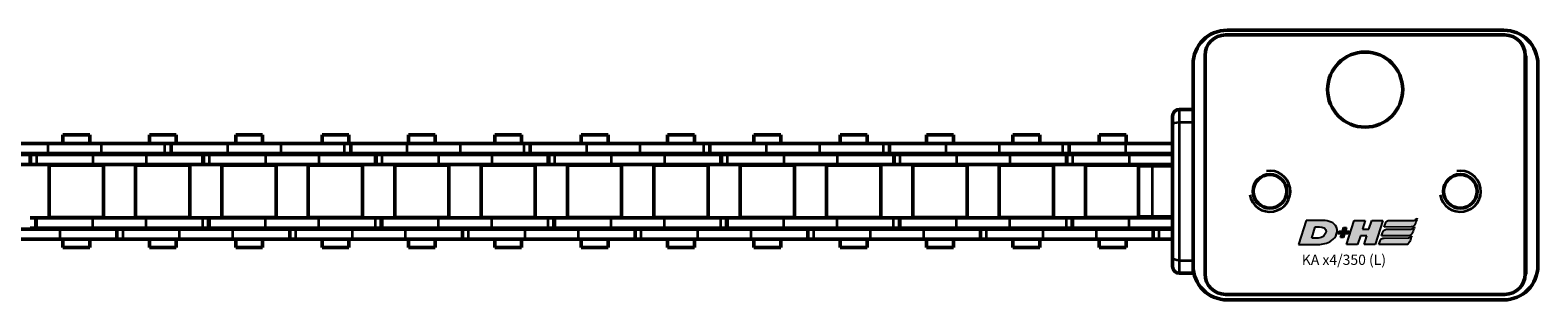
# Model space of a CAD drawing. Extents: x -2294 to 1221, y -7167 to -2350.
# Drawn here: x -1671 to -1450, y -5590 to -5551 of the extents above; entities that cross this region are included whole.
import ezdxf

# ---------------------------------------------------------------- set-up
doc = ezdxf.new("R2010")
doc.units = 0
doc.layers.get('0').update_dxf_attribs({"lineweight": 25})
doc.layers.add('DH_LOGO', color=1, linetype='Continuous')
doc.layers.add('DH_SCHRIFT', color=2, linetype='Continuous')
doc.layers.add('Sichtbar (ISO)', color=7, linetype='Continuous', lineweight=50)
doc.layers.add('Sichtbar schmal (ISO)', color=3, linetype='Continuous', lineweight=35)
doc.styles.get("Standard").update_dxf_attribs({"font": 'monotxt.shx'})

# ---------------------------------------------------------------- blocks, each defined once
blk = doc.blocks.new('Führung   (SL)')
at = {"layer": 'Sichtbar (ISO)'}
for p, q in [((3.75, 8), (-3.75, 8)), ((-3.75, 6), (-3.75, 8)), ((3.75, 8), (3.75, 6)), ((-3.75, 3), (-3.75, 6)), ((3.75, 3), (3.75, 6)), ((-11, 3), (-9.75, 3)), ((-9.75, 3), (9.75, 3)), ((9.75, 3), (11, 3)), ((-12, 2), (-12, 0)), ((12, 0), (-12, 0)), ((12, 2), (12, 0))]:
    blk.add_line(p, q, dxfattribs=at)
for centre, start, end in [((-11, 2), 90, 180), ((11, 2), 0, 90)]:
    blk.add_arc(centre, 1, start, end, dxfattribs=at)
at = {"layer": 'Sichtbar schmal (ISO)'}
for p, q in [((-3.75, 6), (3.75, 6)), ((-10.125, 2), (-12, 2)), ((10.125, 2), (-10.125, 2)), ((-10.125, 2), (-10.125, 0)), ((12, 2), (10.125, 2)), ((10.125, 2), (10.125, 0))]:
    blk.add_line(p, q, dxfattribs=at)
for centre, start_param, end_param in [((-9.75, 2), 0, 1.5707963), ((9.75, 2), 4.712389, 6.2831853)]:
    blk.add_ellipse(centre, major_axis=(0, 1), ratio=0.375, start_param=start_param, end_param=end_param, dxfattribs=at)
blk = doc.blocks.new('Kette350_HUB   (SL)')
for p, q in [((7.03, -214.14), (5.53, -214.14)), ((-5.52, -222.06), (-7.02, -222.06)), ((7.03, -239.44), (5.53, -239.44)), ((-5.52, -248.38), (-7.02, -248.38)), ((7.03, -264.74), (5.53, -264.74)), ((-5.52, -274.69), (-7.02, -274.69)), ((7.03, -290.04), (5.53, -290.04)), ((-5.52, -301), (-7.02, -301)), ((7.03, -315.34), (5.53, -315.34)), ((-5.52, -327.32), (-7.02, -327.32)), ((7.03, -340.64), (5.53, -340.64)), ((-5.52, -353.63), (-7.02, -353.63)), ((7.03, -365.94), (5.53, -365.94))]:
    blk.add_line(p, q)
at = {"layer": 'Sichtbar (ISO)'}
for p, q in [((-5.4, -193.2), (-5.4, -201.49)), ((-3.9, -193.2), (-3.9, -201.49)), ((-7.02, -204.12), (-7.02, -195.82)), ((-5.52, -204.12), (-5.52, -195.82)), ((5.53, -205.85), (5.53, -198.04)), ((7.03, -205.85), (7.03, -198.04)), ((-5.4, -201.49), (-3.9, -201.49)), ((-5.4, -201.49), (-5.4, -201.56)), ((-5.4, -201.56), (-3.9, -201.56)), ((-5.4, -202.4), (-5.4, -201.56)), ((-5.4, -202.4), (-5.4, -210.69)), ((-3.9, -201.49), (-3.9, -201.56)), ((-3.9, -202.4), (-3.9, -201.56)), ((-3.9, -202.4), (-3.9, -210.69)), ((3.9, -201.48), (3.9, -202.32)), ((5.4, -202.32), (3.9, -202.32)), ((3.9, -202.39), (3.9, -202.32)), ((3.9, -210.69), (3.9, -202.39)), ((5.4, -202.39), (3.9, -202.39)), ((5.4, -201.48), (5.4, -202.32)), ((5.4, -202.39), (5.4, -202.32)), ((5.4, -210.69), (5.4, -202.39)), ((-7.02, -204.12), (-7.02, -211.92)), ((-5.52, -204.12), (-5.52, -211.92)), ((-3.82, -204.29), (-3.82, -212.24)), ((-3.82, -204.29), (3.83, -204.29)), ((3.83, -204.29), (3.83, -212.24)), ((-8.25, -210.24), (-8.25, -206.3)), ((-7.02, -206.3), (-8.25, -206.3)), ((-5.4, -206.3), (-5.52, -206.3)), ((-3.83, -206.3), (-3.9, -206.3)), ((3.9, -206.3), (3.82, -206.3)), ((5.53, -206.3), (5.4, -206.3)), ((5.53, -205.85), (5.53, -214.21)), ((7.03, -205.85), (7.03, -214.21)), ((8.25, -206.3), (7.03, -206.3)), ((8.25, -210.24), (8.25, -206.3)), ((-7.02, -210.24), (-8.25, -210.24)), ((-7.02, -222.13), (-7.02, -211.92)), ((-5.4, -210.24), (-5.52, -210.24)), ((-5.52, -222.13), (-5.52, -211.92)), ((-5.4, -218.5), (-5.4, -210.69)), ((-3.83, -210.24), (-3.9, -210.24)), ((-3.9, -218.5), (-3.9, -210.69)), ((3.9, -210.24), (3.82, -210.24)), ((3.9, -210.69), (3.9, -218.5)), ((5.53, -210.24), (5.4, -210.24)), ((5.4, -210.69), (5.4, -218.5)), ((8.25, -210.24), (7.03, -210.24)), ((-3.82, -212.24), (3.83, -212.24)), ((5.53, -214.14), (5.53, -214.21)), ((5.53, -214.21), (7.03, -214.21)), ((5.53, -215.05), (5.53, -214.21)), ((7.03, -214.14), (7.03, -214.21)), ((7.03, -215.05), (7.03, -214.21)), ((5.53, -215.05), (5.53, -223.34)), ((7.03, -215.05), (7.03, -223.34)), ((-5.4, -218.5), (-5.4, -226.79)), ((-3.9, -218.5), (-3.9, -226.79)), ((-3.82, -216.94), (-3.82, -224.89)), ((-3.82, -216.94), (3.83, -216.94)), ((3.83, -216.94), (3.83, -224.89)), ((3.9, -226.78), (3.9, -218.5)), ((5.4, -226.78), (5.4, -218.5)), ((-8.25, -222.89), (-8.25, -218.95)), ((-7.02, -218.95), (-8.25, -218.95)), ((-5.4, -218.95), (-5.52, -218.95)), ((-3.83, -218.95), (-3.9, -218.95)), ((3.9, -218.95), (3.82, -218.95)), ((5.53, -218.95), (5.4, -218.95)), ((8.25, -218.95), (7.03, -218.95)), ((8.25, -222.89), (8.25, -218.95)), ((-7.02, -222.89), (-8.25, -222.89)), ((-7.02, -230.43), (-7.02, -222.13)), ((-5.52, -222.13), (-7.02, -222.13)), ((-5.52, -230.43), (-5.52, -222.13)), ((-5.4, -222.89), (-5.52, -222.89)), ((-3.83, -222.89), (-3.9, -222.89)), ((3.9, -222.89), (3.82, -222.89)), ((5.53, -222.89), (5.4, -222.89)), ((8.25, -222.89), (7.03, -222.89)), ((-3.82, -224.89), (3.83, -224.89)), ((5.53, -231.15), (5.53, -223.34)), ((7.03, -231.15), (7.03, -223.34)), ((-5.4, -226.79), (-3.9, -226.79)), ((-5.4, -226.79), (-5.4, -226.86)), ((-5.4, -226.86), (-3.9, -226.86)), ((-5.4, -227.7), (-5.4, -226.86)), ((-3.9, -226.79), (-3.9, -226.86)), ((-3.9, -227.7), (-3.9, -226.86)), ((3.9, -226.78), (3.9, -227.62)), ((5.4, -226.78), (5.4, -227.62)), ((-5.4, -227.7), (-5.4, -235.99)), ((-3.9, -227.7), (-3.9, -235.99)), ((-3.82, -229.59), (-3.82, -237.54)), ((-3.82, -229.59), (3.83, -229.59)), ((3.83, -229.59), (3.83, -237.54)), ((5.4, -227.62), (3.9, -227.62)), ((3.9, -227.69), (3.9, -227.62)), ((3.9, -235.99), (3.9, -227.69)), ((5.4, -227.69), (3.9, -227.69)), ((5.4, -227.69), (5.4, -227.62)), ((5.4, -235.99), (5.4, -227.69)), ((-8.25, -235.54), (-8.25, -231.6)), ((-7.02, -231.6), (-8.25, -231.6)), ((-7.02, -230.43), (-7.02, -238.24)), ((-5.52, -230.43), (-5.52, -238.24)), ((-5.4, -231.6), (-5.52, -231.6)), ((-3.83, -231.6), (-3.9, -231.6)), ((3.9, -231.6), (3.82, -231.6)), ((5.53, -231.6), (5.4, -231.6)), ((5.53, -231.15), (5.53, -239.51)), ((7.03, -231.15), (7.03, -239.51)), ((8.25, -231.6), (7.03, -231.6)), ((8.25, -235.54), (8.25, -231.6)), ((-7.02, -235.54), (-8.25, -235.54)), ((-5.4, -235.54), (-5.52, -235.54)), ((-5.4, -243.8), (-5.4, -235.99)), ((-3.83, -235.54), (-3.9, -235.54)), ((-3.9, -243.8), (-3.9, -235.99)), ((3.9, -235.54), (3.82, -235.54)), ((3.9, -235.99), (3.9, -243.8)), ((5.53, -235.54), (5.4, -235.54)), ((5.4, -235.99), (5.4, -243.8)), ((8.25, -235.54), (7.03, -235.54)), ((-7.02, -248.45), (-7.02, -238.24)), ((-5.52, -248.45), (-5.52, -238.24)), ((-3.82, -237.54), (3.83, -237.54)), ((5.53, -239.44), (5.53, -239.51)), ((5.53, -239.51), (7.03, -239.51)), ((5.53, -240.35), (5.53, -239.51)), ((5.53, -240.35), (5.53, -248.64)), ((7.03, -239.44), (7.03, -239.51)), ((7.03, -240.35), (7.03, -239.51)), ((7.03, -240.35), (7.03, -248.64)), ((-3.82, -242.24), (-3.82, -250.19)), ((-3.82, -242.24), (3.83, -242.24)), ((3.83, -242.24), (3.83, -250.19)), ((-8.25, -248.19), (-8.25, -244.25)), ((-7.02, -244.25), (-8.25, -244.25)), ((-5.4, -244.25), (-5.52, -244.25)), ((-5.4, -243.8), (-5.4, -252.09)), ((-3.9, -243.8), (-3.9, -252.09)), ((-3.83, -244.25), (-3.9, -244.25)), ((3.9, -244.25), (3.82, -244.25)), ((3.9, -252.08), (3.9, -243.8)), ((5.4, -252.08), (5.4, -243.8)), ((5.53, -244.25), (5.4, -244.25)), ((8.25, -244.25), (7.03, -244.25)), ((8.25, -248.19), (8.25, -244.25)), ((-7.02, -248.19), (-8.25, -248.19)), ((-7.02, -256.74), (-7.02, -248.45)), ((-5.52, -248.45), (-7.02, -248.45)), ((-5.4, -248.19), (-5.52, -248.19)), ((-5.52, -256.74), (-5.52, -248.45)), ((-3.83, -248.19), (-3.9, -248.19)), ((3.9, -248.19), (3.82, -248.19)), ((5.53, -248.19), (5.4, -248.19)), ((5.53, -256.45), (5.53, -248.64)), ((8.25, -248.19), (7.03, -248.19)), ((7.03, -256.45), (7.03, -248.64)), ((-3.82, -250.19), (3.83, -250.19)), ((-5.4, -252.09), (-3.9, -252.09)), ((-5.4, -252.09), (-5.4, -252.16)), ((-5.4, -252.16), (-3.9, -252.16)), ((-5.4, -253), (-5.4, -252.16)), ((-5.4, -253), (-5.4, -261.29)), ((-3.9, -252.09), (-3.9, -252.16)), ((-3.9, -253), (-3.9, -252.16)), ((-3.9, -253), (-3.9, -261.29)), ((3.9, -252.08), (3.9, -252.92)), ((5.4, -252.92), (3.9, -252.92)), ((3.9, -252.99), (3.9, -252.92)), ((3.9, -261.29), (3.9, -252.99)), ((5.4, -252.99), (3.9, -252.99)), ((5.4, -252.08), (5.4, -252.92)), ((5.4, -252.99), (5.4, -252.92)), ((5.4, -261.29), (5.4, -252.99)), ((-3.82, -254.89), (-3.82, -262.84)), ((-3.82, -254.89), (3.83, -254.89)), ((3.83, -254.89), (3.83, -262.84)), ((-8.25, -260.84), (-8.25, -256.9)), ((-7.02, -256.9), (-8.25, -256.9)), ((-7.02, -256.74), (-7.02, -264.55)), ((-5.52, -256.74), (-5.52, -264.55)), ((-5.4, -256.9), (-5.52, -256.9)), ((-3.83, -256.9), (-3.9, -256.9)), ((3.9, -256.9), (3.82, -256.9)), ((5.53, -256.9), (5.4, -256.9)), ((5.53, -256.45), (5.53, -264.81)), ((7.03, -256.45), (7.03, -264.81)), ((8.25, -256.9), (7.03, -256.9)), ((8.25, -260.84), (8.25, -256.9)), ((-7.02, -260.84), (-8.25, -260.84)), ((-5.4, -260.84), (-5.52, -260.84)), ((-5.4, -269.1), (-5.4, -261.29)), ((-3.83, -260.84), (-3.9, -260.84)), ((-3.9, -269.1), (-3.9, -261.29)), ((3.9, -260.84), (3.82, -260.84)), ((3.9, -261.29), (3.9, -269.1)), ((5.53, -260.84), (5.4, -260.84)), ((5.4, -261.29), (5.4, -269.1)), ((8.25, -260.84), (7.03, -260.84)), ((-7.02, -274.76), (-7.02, -264.55)), ((-5.52, -274.76), (-5.52, -264.55)), ((-3.82, -262.84), (3.83, -262.84)), ((5.53, -264.74), (5.53, -264.81)), ((5.53, -264.81), (7.03, -264.81)), ((5.53, -265.65), (5.53, -264.81)), ((7.03, -264.74), (7.03, -264.81)), ((7.03, -265.65), (7.03, -264.81)), ((5.53, -265.65), (5.53, -273.94)), ((7.03, -265.65), (7.03, -273.94)), ((-5.4, -269.1), (-5.4, -277.39)), ((-3.9, -269.1), (-3.9, -277.39)), ((-3.82, -267.54), (-3.82, -275.49)), ((-3.82, -267.54), (3.83, -267.54)), ((3.83, -267.54), (3.83, -275.49)), ((3.9, -277.38), (3.9, -269.1)), ((5.4, -277.38), (5.4, -269.1)), ((-8.25, -273.49), (-8.25, -269.55)), ((-7.02, -269.55), (-8.25, -269.55)), ((-5.4, -269.55), (-5.52, -269.55)), ((-3.83, -269.55), (-3.9, -269.55)), ((3.9, -269.55), (3.82, -269.55)), ((5.53, -269.55), (5.4, -269.55)), ((8.25, -269.55), (7.03, -269.55)), ((8.25, -273.49), (8.25, -269.55)), ((-7.02, -273.49), (-8.25, -273.49)), ((-5.4, -273.49), (-5.52, -273.49)), ((-3.83, -273.49), (-3.9, -273.49)), ((3.9, -273.49), (3.82, -273.49)), ((5.53, -273.49), (5.4, -273.49)), ((8.25, -273.49), (7.03, -273.49)), ((-7.02, -283.06), (-7.02, -274.76)), ((-5.52, -274.76), (-7.02, -274.76)), ((-5.52, -283.06), (-5.52, -274.76)), ((-3.82, -275.49), (3.83, -275.49)), ((5.53, -281.75), (5.53, -273.94)), ((7.03, -281.75), (7.03, -273.94)), ((-5.4, -277.39), (-3.9, -277.39)), ((-5.4, -277.39), (-5.4, -277.46)), ((-5.4, -277.46), (-3.9, -277.46)), ((-5.4, -278.3), (-5.4, -277.46)), ((-3.9, -277.39), (-3.9, -277.46)), ((-3.9, -278.3), (-3.9, -277.46)), ((3.9, -277.38), (3.9, -278.22)), ((5.4, -278.22), (3.9, -278.22)), ((3.9, -278.29), (3.9, -278.22)), ((5.4, -277.38), (5.4, -278.22)), ((5.4, -278.29), (5.4, -278.22)), ((-5.4, -278.3), (-5.4, -286.59)), ((-3.9, -278.3), (-3.9, -286.59)), ((-3.82, -280.19), (-3.82, -288.14)), ((-3.82, -280.19), (3.83, -280.19)), ((3.83, -280.19), (3.83, -288.14)), ((3.9, -286.59), (3.9, -278.29)), ((5.4, -278.29), (3.9, -278.29)), ((5.4, -286.59), (5.4, -278.29)), ((-8.25, -286.14), (-8.25, -282.2)), ((-7.02, -282.2), (-8.25, -282.2)), ((-5.4, -282.2), (-5.52, -282.2)), ((-3.83, -282.2), (-3.9, -282.2)), ((3.9, -282.2), (3.82, -282.2)), ((5.53, -282.2), (5.4, -282.2)), ((5.53, -281.75), (5.53, -290.11)), ((7.03, -281.75), (7.03, -290.11)), ((8.25, -282.2), (7.03, -282.2)), ((8.25, -286.14), (8.25, -282.2)), ((-7.02, -283.06), (-7.02, -290.86)), ((-5.52, -283.06), (-5.52, -290.86)), ((-7.02, -286.14), (-8.25, -286.14)), ((-5.4, -286.14), (-5.52, -286.14)), ((-5.4, -294.4), (-5.4, -286.59)), ((-3.83, -286.14), (-3.9, -286.14)), ((-3.9, -294.4), (-3.9, -286.59)), ((3.9, -286.14), (3.82, -286.14)), ((3.9, -286.59), (3.9, -294.4)), ((5.53, -286.14), (5.4, -286.14)), ((5.4, -286.59), (5.4, -294.4)), ((8.25, -286.14), (7.03, -286.14)), ((-3.82, -288.14), (3.83, -288.14)), ((-7.02, -301.07), (-7.02, -290.86)), ((-5.52, -301.07), (-5.52, -290.86)), ((5.53, -290.04), (5.53, -290.11)), ((5.53, -290.11), (7.03, -290.11)), ((5.53, -290.95), (5.53, -290.11)), ((5.53, -290.95), (5.53, -299.24)), ((7.03, -290.04), (7.03, -290.11)), ((7.03, -290.95), (7.03, -290.11)), ((7.03, -290.95), (7.03, -299.24)), ((-3.82, -292.84), (-3.82, -300.79)), ((-3.82, -292.84), (3.83, -292.84)), ((3.83, -292.84), (3.83, -300.79)), ((-8.25, -298.79), (-8.25, -294.85)), ((-7.02, -294.85), (-8.25, -294.85)), ((-5.4, -294.85), (-5.52, -294.85)), ((-5.4, -294.4), (-5.4, -302.69)), ((-3.9, -294.4), (-3.9, -302.69)), ((-3.83, -294.85), (-3.9, -294.85)), ((3.9, -294.85), (3.82, -294.85)), ((3.9, -302.68), (3.9, -294.4)), ((5.4, -302.68), (5.4, -294.4)), ((5.53, -294.85), (5.4, -294.85)), ((8.25, -294.85), (7.03, -294.85)), ((8.25, -298.79), (8.25, -294.85)), ((-7.02, -298.79), (-8.25, -298.79)), ((-5.4, -298.79), (-5.52, -298.79)), ((-3.83, -298.79), (-3.9, -298.79)), ((3.9, -298.79), (3.82, -298.79)), ((5.53, -298.79), (5.4, -298.79)), ((5.53, -307.05), (5.53, -299.24)), ((8.25, -298.79), (7.03, -298.79)), ((7.03, -307.05), (7.03, -299.24)), ((-7.02, -309.37), (-7.02, -301.07)), ((-5.52, -301.07), (-7.02, -301.07)), ((-5.52, -309.37), (-5.52, -301.07)), ((-3.82, -300.79), (3.83, -300.79)), ((-5.4, -302.69), (-3.9, -302.69)), ((-5.4, -302.69), (-5.4, -302.76)), ((-5.4, -302.76), (-3.9, -302.76)), ((-5.4, -303.6), (-5.4, -302.76)), ((-5.4, -303.6), (-5.4, -311.89)), ((-3.9, -302.69), (-3.9, -302.76)), ((-3.9, -303.6), (-3.9, -302.76)), ((-3.9, -303.6), (-3.9, -311.89)), ((3.9, -302.68), (3.9, -303.52)), ((5.4, -303.52), (3.9, -303.52)), ((3.9, -303.59), (3.9, -303.52)), ((3.9, -311.89), (3.9, -303.59)), ((5.4, -303.59), (3.9, -303.59)), ((5.4, -302.68), (5.4, -303.52)), ((5.4, -303.59), (5.4, -303.52)), ((5.4, -311.89), (5.4, -303.59)), ((-3.82, -305.49), (-3.82, -313.44)), ((-3.82, -305.49), (3.83, -305.49)), ((3.83, -305.49), (3.83, -313.44)), ((-8.25, -311.44), (-8.25, -307.5)), ((-7.02, -307.5), (-8.25, -307.5)), ((-5.4, -307.5), (-5.52, -307.5)), ((-3.83, -307.5), (-3.9, -307.5)), ((3.9, -307.5), (3.82, -307.5)), ((5.53, -307.5), (5.4, -307.5)), ((5.53, -307.05), (5.53, -315.41)), ((7.03, -307.05), (7.03, -315.41)), ((8.25, -307.5), (7.03, -307.5)), ((8.25, -311.44), (8.25, -307.5)), ((-7.02, -309.37), (-7.02, -317.18)), ((-5.52, -309.37), (-5.52, -317.18)), ((-7.02, -311.44), (-8.25, -311.44)), ((-5.4, -311.44), (-5.52, -311.44)), ((-5.4, -319.7), (-5.4, -311.89)), ((-3.83, -311.44), (-3.9, -311.44)), ((-3.9, -319.7), (-3.9, -311.89)), ((-3.82, -313.44), (3.83, -313.44)), ((3.9, -311.44), (3.82, -311.44)), ((3.9, -311.89), (3.9, -319.7)), ((5.53, -311.44), (5.4, -311.44)), ((5.4, -311.89), (5.4, -319.7)), ((8.25, -311.44), (7.03, -311.44)), ((5.53, -315.34), (5.53, -315.41)), ((5.53, -315.41), (7.03, -315.41)), ((5.53, -316.25), (5.53, -315.41)), ((7.03, -315.34), (7.03, -315.41)), ((7.03, -316.25), (7.03, -315.41)), ((-7.02, -327.39), (-7.02, -317.18)), ((-5.52, -327.39), (-5.52, -317.18)), ((5.53, -316.25), (5.53, -324.54)), ((7.03, -316.25), (7.03, -324.54)), ((-8.25, -324.09), (-8.25, -320.15)), ((-7.02, -320.15), (-8.25, -320.15)), ((-5.4, -320.15), (-5.52, -320.15)), ((-5.4, -319.7), (-5.4, -327.99)), ((-3.9, -319.7), (-3.9, -327.99)), ((-3.83, -320.15), (-3.9, -320.15)), ((-3.82, -318.14), (-3.82, -326.09)), ((-3.82, -318.14), (3.83, -318.14)), ((3.9, -320.15), (3.82, -320.15)), ((3.83, -318.14), (3.83, -326.09)), ((3.9, -327.98), (3.9, -319.7)), ((5.4, -327.98), (5.4, -319.7)), ((5.53, -320.15), (5.4, -320.15)), ((8.25, -320.15), (7.03, -320.15)), ((8.25, -324.09), (8.25, -320.15)), ((-7.02, -324.09), (-8.25, -324.09)), ((-5.4, -324.09), (-5.52, -324.09)), ((-3.83, -324.09), (-3.9, -324.09)), ((3.9, -324.09), (3.82, -324.09)), ((5.53, -324.09), (5.4, -324.09)), ((5.53, -332.35), (5.53, -324.54)), ((8.25, -324.09), (7.03, -324.09)), ((7.03, -332.35), (7.03, -324.54)), ((-3.82, -326.09), (3.83, -326.09)), ((-7.02, -335.68), (-7.02, -327.39)), ((-5.52, -327.39), (-7.02, -327.39)), ((-5.52, -335.68), (-5.52, -327.39)), ((-5.4, -327.99), (-3.9, -327.99)), ((-5.4, -327.99), (-5.4, -328.06)), ((-5.4, -328.06), (-3.9, -328.06)), ((-5.4, -328.9), (-5.4, -328.06)), ((-5.4, -328.9), (-5.4, -337.19)), ((-3.9, -327.99), (-3.9, -328.06)), ((-3.9, -328.9), (-3.9, -328.06)), ((-3.9, -328.9), (-3.9, -337.19)), ((3.9, -327.98), (3.9, -328.82)), ((5.4, -328.82), (3.9, -328.82)), ((3.9, -328.89), (3.9, -328.82)), ((3.9, -337.19), (3.9, -328.89)), ((5.4, -328.89), (3.9, -328.89)), ((5.4, -327.98), (5.4, -328.82)), ((5.4, -328.89), (5.4, -328.82)), ((5.4, -337.19), (5.4, -328.89)), ((-3.82, -330.79), (-3.82, -338.74)), ((-3.82, -330.79), (3.83, -330.79)), ((3.83, -330.79), (3.83, -338.74)), ((-8.25, -336.74), (-8.25, -332.8)), ((-7.02, -332.8), (-8.25, -332.8)), ((-5.4, -332.8), (-5.52, -332.8)), ((-3.83, -332.8), (-3.9, -332.8)), ((3.9, -332.8), (3.82, -332.8)), ((5.53, -332.8), (5.4, -332.8)), ((5.53, -332.35), (5.53, -340.71)), ((7.03, -332.35), (7.03, -340.71)), ((8.25, -332.8), (7.03, -332.8)), ((8.25, -336.74), (8.25, -332.8)), ((-7.02, -335.68), (-7.02, -343.49)), ((-5.52, -335.68), (-5.52, -343.49)), ((-7.02, -336.74), (-8.25, -336.74)), ((-5.4, -336.74), (-5.52, -336.74)), ((-5.4, -345), (-5.4, -337.19)), ((-3.83, -336.74), (-3.9, -336.74)), ((-3.9, -345), (-3.9, -337.19)), ((3.9, -336.74), (3.82, -336.74)), ((3.9, -337.19), (3.9, -345)), ((5.53, -336.74), (5.4, -336.74)), ((5.4, -337.19), (5.4, -345)), ((8.25, -336.74), (7.03, -336.74)), ((-3.82, -338.74), (3.83, -338.74)), ((5.53, -340.64), (5.53, -340.71)), ((5.53, -340.71), (7.03, -340.71)), ((5.53, -341.55), (5.53, -340.71)), ((5.53, -341.55), (5.53, -349.84)), ((7.03, -340.64), (7.03, -340.71)), ((7.03, -341.55), (7.03, -340.71)), ((7.03, -341.55), (7.03, -349.84)), ((-7.02, -353.7), (-7.02, -343.49)), ((-5.52, -353.7), (-5.52, -343.49)), ((-3.82, -343.44), (-3.82, -351.39)), ((-3.82, -343.44), (3.83, -343.44)), ((3.83, -343.44), (3.83, -351.39)), ((-8.25, -349.39), (-8.25, -345.45)), ((-7.02, -345.45), (-8.25, -345.45)), ((-5.4, -345.45), (-5.52, -345.45)), ((-5.4, -345), (-5.4, -353.29)), ((-3.9, -345), (-3.9, -353.29)), ((-3.83, -345.45), (-3.9, -345.45)), ((3.9, -345.45), (3.82, -345.45)), ((3.9, -353.28), (3.9, -345)), ((5.4, -353.28), (5.4, -345)), ((5.53, -345.45), (5.4, -345.45)), ((8.25, -345.45), (7.03, -345.45)), ((8.25, -349.39), (8.25, -345.45)), ((-7.02, -349.39), (-8.25, -349.39)), ((-5.4, -349.39), (-5.52, -349.39)), ((-3.83, -349.39), (-3.9, -349.39)), ((3.9, -349.39), (3.82, -349.39)), ((5.53, -349.39), (5.4, -349.39)), ((5.53, -357.65), (5.53, -349.84)), ((8.25, -349.39), (7.03, -349.39)), ((7.03, -357.65), (7.03, -349.84)), ((-5.4, -353.29), (-3.9, -353.29)), ((-5.4, -353.29), (-5.4, -353.36)), ((-5.4, -353.36), (-3.9, -353.36)), ((-5.4, -354.2), (-5.4, -353.36)), ((-3.9, -353.29), (-3.9, -353.36)), ((-3.9, -354.2), (-3.9, -353.36)), ((-3.82, -351.39), (3.83, -351.39)), ((3.9, -353.28), (3.9, -354.12)), ((5.4, -353.28), (5.4, -354.12)), ((-7.02, -362), (-7.02, -353.7)), ((-5.52, -353.7), (-7.02, -353.7)), ((-5.52, -362), (-5.52, -353.7)), ((-5.4, -354.2), (-5.4, -362.49)), ((-3.9, -354.2), (-3.9, -362.49)), ((5.4, -354.12), (3.9, -354.12)), ((3.9, -354.19), (3.9, -354.12)), ((3.9, -362.49), (3.9, -354.19)), ((5.4, -354.19), (3.9, -354.19)), ((5.4, -354.19), (5.4, -354.12)), ((5.4, -362.49), (5.4, -354.19)), ((-3.82, -356.09), (-3.82, -364.04)), ((-3.82, -356.09), (3.83, -356.09)), ((3.83, -356.09), (3.83, -364.04)), ((5.53, -357.65), (5.53, -366.01)), ((7.03, -357.65), (7.03, -366.01)), ((-8.25, -362.04), (-8.25, -358.1)), ((-7.02, -358.1), (-8.25, -358.1)), ((-5.4, -358.1), (-5.52, -358.1)), ((-3.83, -358.1), (-3.9, -358.1)), ((3.9, -358.1), (3.82, -358.1)), ((5.53, -358.1), (5.4, -358.1)), ((8.25, -358.1), (7.03, -358.1)), ((8.25, -362.04), (8.25, -358.1)), ((-7.02, -362.04), (-8.25, -362.04)), ((-7.02, -362), (-7.02, -368.85)), ((-5.52, -362), (-5.52, -368.85)), ((-5.4, -362.04), (-5.52, -362.04)), ((-3.83, -362.04), (-3.9, -362.04)), ((3.9, -362.04), (3.82, -362.04)), ((5.53, -362.04), (5.4, -362.04)), ((8.25, -362.04), (7.03, -362.04)), ((-5.4, -368.85), (-5.4, -362.49)), ((-3.9, -368.85), (-3.9, -362.49)), ((-3.82, -364.04), (-3.75, -364.04)), ((3.75, -364.04), (3.83, -364.04)), ((3.9, -362.49), (3.9, -368.85)), ((5.4, -362.49), (5.4, -368.85)), ((5.53, -365.94), (5.53, -366.01)), ((5.53, -366.01), (7.03, -366.01)), ((5.53, -366.85), (5.53, -366.01)), ((7.03, -365.94), (7.03, -366.01)), ((7.03, -366.85), (7.03, -366.01)), ((5.53, -366.85), (5.53, -368.85)), ((7.03, -366.85), (7.03, -368.85))]:
    blk.add_line(p, q, dxfattribs=at)
at = {"layer": 'Sichtbar schmal (ISO)'}
for p, q in [((-5.4, -202.4), (-3.9, -202.4)), ((-5.52, -204.12), (-7.02, -204.12)), ((5.53, -205.85), (7.03, -205.85)), ((-5.52, -211.92), (-7.02, -211.92)), ((-5.4, -210.69), (-3.9, -210.69)), ((5.4, -210.69), (3.9, -210.69)), ((5.53, -215.05), (7.03, -215.05)), ((-5.4, -218.5), (-3.9, -218.5)), ((5.4, -218.5), (3.9, -218.5)), ((-5.52, -221.23), (-7.02, -221.23)), ((5.53, -223.34), (7.03, -223.34)), ((5.4, -226.78), (3.9, -226.78)), ((-5.4, -227.7), (-3.9, -227.7)), ((-5.52, -230.43), (-7.02, -230.43)), ((5.53, -231.15), (7.03, -231.15)), ((-5.4, -235.99), (-3.9, -235.99)), ((5.4, -235.99), (3.9, -235.99)), ((-5.52, -238.24), (-7.02, -238.24)), ((5.53, -240.35), (7.03, -240.35)), ((-5.4, -243.8), (-3.9, -243.8)), ((5.4, -243.8), (3.9, -243.8)), ((-5.52, -247.54), (-7.02, -247.54)), ((5.53, -248.64), (7.03, -248.64)), ((-5.4, -253), (-3.9, -253)), ((5.4, -252.08), (3.9, -252.08)), ((-5.52, -256.74), (-7.02, -256.74)), ((5.53, -256.45), (7.03, -256.45)), ((-5.4, -261.29), (-3.9, -261.29)), ((5.4, -261.29), (3.9, -261.29)), ((-5.52, -264.55), (-7.02, -264.55)), ((5.53, -265.65), (7.03, -265.65)), ((-5.4, -269.1), (-3.9, -269.1)), ((5.4, -269.1), (3.9, -269.1)), ((-5.52, -273.85), (-7.02, -273.85)), ((5.53, -273.94), (7.03, -273.94)), ((5.4, -277.38), (3.9, -277.38)), ((-5.4, -278.3), (-3.9, -278.3)), ((5.53, -281.75), (7.03, -281.75)), ((-5.52, -283.06), (-7.02, -283.06)), ((-5.4, -286.59), (-3.9, -286.59)), ((5.4, -286.59), (3.9, -286.59)), ((-5.52, -290.86), (-7.02, -290.86)), ((5.53, -290.95), (7.03, -290.95)), ((-5.4, -294.4), (-3.9, -294.4)), ((5.4, -294.4), (3.9, -294.4)), ((-5.52, -300.16), (-7.02, -300.16)), ((5.53, -299.24), (7.03, -299.24)), ((-5.4, -303.6), (-3.9, -303.6)), ((5.4, -302.68), (3.9, -302.68)), ((5.53, -307.05), (7.03, -307.05)), ((-5.52, -309.37), (-7.02, -309.37)), ((-5.4, -311.89), (-3.9, -311.89)), ((5.4, -311.89), (3.9, -311.89)), ((-5.52, -317.18), (-7.02, -317.18)), ((5.53, -316.25), (7.03, -316.25)), ((-5.4, -319.7), (-3.9, -319.7)), ((5.4, -319.7), (3.9, -319.7)), ((5.53, -324.54), (7.03, -324.54)), ((-5.52, -326.48), (-7.02, -326.48)), ((-5.4, -328.9), (-3.9, -328.9)), ((5.4, -327.98), (3.9, -327.98)), ((5.53, -332.35), (7.03, -332.35)), ((-5.52, -335.68), (-7.02, -335.68)), ((-5.4, -337.19), (-3.9, -337.19)), ((5.4, -337.19), (3.9, -337.19)), ((5.53, -341.55), (7.03, -341.55)), ((-5.52, -343.49), (-7.02, -343.49)), ((-5.4, -345), (-3.9, -345)), ((5.4, -345), (3.9, -345)), ((5.53, -349.84), (7.03, -349.84)), ((-5.52, -352.79), (-7.02, -352.79)), ((5.4, -353.28), (3.9, -353.28)), ((-5.4, -354.2), (-3.9, -354.2)), ((5.53, -357.65), (7.03, -357.65)), ((-5.52, -362), (-7.02, -362)), ((-5.4, -362.49), (-3.9, -362.49)), ((5.4, -362.49), (3.9, -362.49)), ((5.53, -366.85), (7.03, -366.85))]:
    blk.add_line(p, q, dxfattribs=at)
blk = doc.blocks.new('TYPBEZEICHNUNG_L')
at = {"layer": 'DH_LOGO'}
h = blk.add_hatch(color=256, dxfattribs=at)
edge = h.paths.add_edge_path()
edge.add_spline(control_points=[(5.43, 1.25), (5.63, 1.65), (5.71, 2.13), (5.56, 2.55)], knot_values=[0.375, 0.375, 0.375, 0.375, 0.5, 0.5, 0.5, 0.5], degree=3, periodic=0)
edge.add_spline(control_points=[(5.56, 2.55), (5.23, 3.29), (4.36, 3.5), (3.62, 3.54)], knot_values=[0.5, 0.5, 0.5, 0.5, 0.625, 0.625, 0.625, 0.625], degree=3, periodic=0)
edge.add_spline(control_points=[(3.62, 3.54), (3.62, 3.54), (3.53, 3.54), (3.53, 3.54)], knot_values=[0.625, 0.625, 0.625, 0.625, 0.75, 0.75, 0.75, 0.75], degree=3, periodic=0)
edge.add_spline(control_points=[(3.53, 3.54), (3.53, 3.54), (1.1, 3.54), (1.1, 3.54)], knot_values=[0.75, 0.75, 0.75, 0.75, 0.875, 0.875, 0.875, 0.875], degree=3, periodic=0)
edge.add_spline(control_points=[(1.1, 3.54), (1.1, 3.54), (0, 0), (0, 0)], knot_values=[0.875, 0.875, 0.875, 0.875, 1, 1, 1, 1], degree=3, periodic=0)
edge.add_spline(control_points=[(0, 0), (0, 0), (2.61, 0), (2.61, 0)], knot_values=[0, 0, 0, 0, 0.125, 0.125, 0.125, 0.125], degree=3, periodic=0)
edge.add_spline(control_points=[(2.61, 0), (3.3, 0.01), (3.95, 0.1), (4.56, 0.42)], knot_values=[0.125, 0.125, 0.125, 0.125, 0.25, 0.25, 0.25, 0.25], degree=3, periodic=0)
edge.add_spline(control_points=[(4.56, 0.42), (4.93, 0.64), (5.22, 0.87), (5.43, 1.25)], knot_values=[0.25, 0.25, 0.25, 0.25, 0.375, 0.375, 0.375, 0.375], degree=3, periodic=0)
edge = h.paths.add_edge_path(flags=16)
edge.add_spline(control_points=[(3.67, 2.47), (4.21, 2.21), (4.04, 1.63), (3.68, 1.29)], knot_values=[0.25, 0.25, 0.25, 0.25, 0.5, 0.5, 0.5, 0.5], degree=3, periodic=0)
edge.add_spline(control_points=[(3.68, 1.29), (3.24, 0.87), (2.49, 0.96), (1.93, 0.96)], knot_values=[0.5, 0.5, 0.5, 0.5, 0.75, 0.75, 0.75, 0.75], degree=3, periodic=0)
edge.add_spline(control_points=[(1.93, 0.96), (1.93, 0.96), (2.44, 2.58), (2.44, 2.58)], knot_values=[0.75, 0.75, 0.75, 0.75, 1, 1, 1, 1], degree=3, periodic=0)
edge.add_spline(control_points=[(2.44, 2.58), (2.82, 2.58), (3.31, 2.62), (3.67, 2.47)], knot_values=[0, 0, 0, 0, 0.25, 0.25, 0.25, 0.25], degree=3, periodic=0)
h = blk.add_hatch(color=256, dxfattribs=at)
edge = h.paths.add_edge_path()
edge.add_spline(control_points=[(6.43, 1.97), (6.43, 1.97), (5.89, 1.97), (5.89, 1.97)], knot_values=[0.416667, 0.416667, 0.416667, 0.416667, 0.5, 0.5, 0.5, 0.5], degree=3, periodic=0)
edge.add_spline(control_points=[(5.89, 1.97), (5.89, 1.97), (5.76, 1.56), (5.76, 1.56)], knot_values=[0.333333, 0.333333, 0.333333, 0.333333, 0.416667, 0.416667, 0.416667, 0.416667], degree=3, periodic=0)
edge.add_spline(control_points=[(5.76, 1.56), (5.76, 1.56), (6.31, 1.56), (6.31, 1.56)], knot_values=[0.25, 0.25, 0.25, 0.25, 0.333333, 0.333333, 0.333333, 0.333333], degree=3, periodic=0)
edge.add_spline(control_points=[(6.31, 1.56), (6.31, 1.56), (6.14, 1.04), (6.14, 1.04)], knot_values=[0.166667, 0.166667, 0.166667, 0.166667, 0.25, 0.25, 0.25, 0.25], degree=3, periodic=0)
edge.add_spline(control_points=[(6.14, 1.04), (6.14, 1.04), (6.56, 1.04), (6.56, 1.04)], knot_values=[0.083333, 0.083333, 0.083333, 0.083333, 0.166667, 0.166667, 0.166667, 0.166667], degree=3, periodic=0)
edge.add_spline(control_points=[(6.56, 1.04), (6.56, 1.04), (6.72, 1.56), (6.72, 1.56)], knot_values=[0, 0, 0, 0, 0.083333, 0.083333, 0.083333, 0.083333], degree=3, periodic=0)
edge.add_spline(control_points=[(6.72, 1.56), (6.72, 1.56), (7.27, 1.56), (7.27, 1.56)], knot_values=[0.916667, 0.916667, 0.916667, 0.916667, 1, 1, 1, 1], degree=3, periodic=0)
edge.add_spline(control_points=[(7.27, 1.56), (7.27, 1.56), (7.4, 1.97), (7.4, 1.97)], knot_values=[0.833333, 0.833333, 0.833333, 0.833333, 0.916667, 0.916667, 0.916667, 0.916667], degree=3, periodic=0)
edge.add_spline(control_points=[(7.4, 1.97), (7.4, 1.97), (6.85, 1.97), (6.85, 1.97)], knot_values=[0.75, 0.75, 0.75, 0.75, 0.833333, 0.833333, 0.833333, 0.833333], degree=3, periodic=0)
edge.add_spline(control_points=[(6.85, 1.97), (6.85, 1.97), (7.01, 2.49), (7.01, 2.49)], knot_values=[0.666667, 0.666667, 0.666667, 0.666667, 0.75, 0.75, 0.75, 0.75], degree=3, periodic=0)
edge.add_spline(control_points=[(7.01, 2.49), (7.01, 2.49), (6.59, 2.49), (6.59, 2.49)], knot_values=[0.583333, 0.583333, 0.583333, 0.583333, 0.666667, 0.666667, 0.666667, 0.666667], degree=3, periodic=0)
edge.add_spline(control_points=[(6.59, 2.49), (6.59, 2.49), (6.43, 1.97), (6.43, 1.97)], knot_values=[0.5, 0.5, 0.5, 0.5, 0.583333, 0.583333, 0.583333, 0.583333], degree=3, periodic=0)
h = blk.add_hatch(color=256, dxfattribs=at)
edge = h.paths.add_edge_path()
edge.add_spline(control_points=[(10, 1.29), (10, 1.29), (9.61, 0), (9.61, 0)], knot_values=[0.583333, 0.583333, 0.583333, 0.583333, 0.666667, 0.666667, 0.666667, 0.666667], degree=3, periodic=0)
edge.add_spline(control_points=[(9.61, 0), (9.61, 0), (11.23, 0), (11.23, 0)], knot_values=[0.5, 0.5, 0.5, 0.5, 0.583333, 0.583333, 0.583333, 0.583333], degree=3, periodic=0)
edge.add_spline(control_points=[(11.23, 0), (11.23, 0), (12.33, 3.54), (12.33, 3.54)], knot_values=[0.416667, 0.416667, 0.416667, 0.416667, 0.5, 0.5, 0.5, 0.5], degree=3, periodic=0)
edge.add_spline(control_points=[(12.33, 3.54), (12.33, 3.54), (10.71, 3.54), (10.71, 3.54)], knot_values=[0.333333, 0.333333, 0.333333, 0.333333, 0.416667, 0.416667, 0.416667, 0.416667], degree=3, periodic=0)
edge.add_spline(control_points=[(10.71, 3.54), (10.71, 3.54), (10.3, 2.25), (10.3, 2.25)], knot_values=[0.25, 0.25, 0.25, 0.25, 0.333333, 0.333333, 0.333333, 0.333333], degree=3, periodic=0)
edge.add_spline(control_points=[(10.3, 2.25), (10.3, 2.25), (9.34, 2.25), (9.34, 2.25)], knot_values=[0.166667, 0.166667, 0.166667, 0.166667, 0.25, 0.25, 0.25, 0.25], degree=3, periodic=0)
edge.add_spline(control_points=[(9.34, 2.25), (9.34, 2.25), (9.74, 3.54), (9.74, 3.54)], knot_values=[0.083333, 0.083333, 0.083333, 0.083333, 0.166667, 0.166667, 0.166667, 0.166667], degree=3, periodic=0)
edge.add_spline(control_points=[(9.74, 3.54), (9.74, 3.54), (8.11, 3.54), (8.11, 3.54)], knot_values=[0, 0, 0, 0, 0.083333, 0.083333, 0.083333, 0.083333], degree=3, periodic=0)
edge.add_spline(control_points=[(8.11, 3.54), (8.11, 3.54), (7.01, 0), (7.01, 0)], knot_values=[0.916667, 0.916667, 0.916667, 0.916667, 1, 1, 1, 1], degree=3, periodic=0)
edge.add_spline(control_points=[(7.01, 0), (7.01, 0), (8.64, 0), (8.64, 0)], knot_values=[0.833333, 0.833333, 0.833333, 0.833333, 0.916667, 0.916667, 0.916667, 0.916667], degree=3, periodic=0)
edge.add_spline(control_points=[(8.64, 0), (8.64, 0), (9.04, 1.29), (9.04, 1.29)], knot_values=[0.75, 0.75, 0.75, 0.75, 0.833333, 0.833333, 0.833333, 0.833333], degree=3, periodic=0)
edge.add_spline(control_points=[(9.04, 1.29), (9.04, 1.29), (10, 1.29), (10, 1.29)], knot_values=[0.666667, 0.666667, 0.666667, 0.666667, 0.75, 0.75, 0.75, 0.75], degree=3, periodic=0)
h = blk.add_hatch(color=256, dxfattribs=at)
edge = h.paths.add_edge_path()
edge.add_spline(control_points=[(16.45, 2.25), (16.45, 2.25), (12.95, 2.25), (12.95, 2.25)], knot_values=[0.375, 0.375, 0.375, 0.375, 0.5, 0.5, 0.5, 0.5], degree=3, periodic=0)
edge.add_spline(control_points=[(12.95, 2.25), (12.84, 2.25), (12.63, 2.22), (12.51, 2.13)], knot_values=[0.25, 0.25, 0.25, 0.25, 0.375, 0.375, 0.375, 0.375], degree=3, periodic=0)
edge.add_spline(control_points=[(12.51, 2.13), (12.39, 2.02), (12.33, 1.86), (12.28, 1.71)], knot_values=[0.125, 0.125, 0.125, 0.125, 0.25, 0.25, 0.25, 0.25], degree=3, periodic=0)
edge.add_spline(control_points=[(12.28, 1.71), (12.28, 1.71), (12.15, 1.29), (12.15, 1.29)], knot_values=[0, 0, 0, 0, 0.125, 0.125, 0.125, 0.125], degree=3, periodic=0)
edge.add_spline(control_points=[(12.15, 1.29), (12.15, 1.29), (16.08, 1.29), (16.08, 1.29)], knot_values=[0.875, 0.875, 0.875, 0.875, 1, 1, 1, 1], degree=3, periodic=0)
edge.add_spline(control_points=[(16.08, 1.29), (16.38, 1.29), (16.56, 1.5), (16.69, 1.76)], knot_values=[0.75, 0.75, 0.75, 0.75, 0.875, 0.875, 0.875, 0.875], degree=3, periodic=0)
edge.add_spline(control_points=[(16.69, 1.76), (16.8, 2.01), (16.88, 2.31), (16.97, 2.58)], knot_values=[0.625, 0.625, 0.625, 0.625, 0.75, 0.75, 0.75, 0.75], degree=3, periodic=0)
edge.add_spline(control_points=[(16.97, 2.58), (16.82, 2.47), (16.66, 2.26), (16.45, 2.25)], knot_values=[0.5, 0.5, 0.5, 0.5, 0.625, 0.625, 0.625, 0.625], degree=3, periodic=0)
h = blk.add_hatch(color=256, dxfattribs=at)
edge = h.paths.add_edge_path()
edge.add_spline(control_points=[(12.54, 2.57), (12.54, 2.57), (16.48, 2.58), (16.48, 2.58)], knot_values=[0.875, 0.875, 0.875, 0.875, 1, 1, 1, 1], degree=3, periodic=0)
edge.add_spline(control_points=[(16.48, 2.58), (16.78, 2.58), (16.96, 2.79), (17.08, 3.05)], knot_values=[0.75, 0.75, 0.75, 0.75, 0.875, 0.875, 0.875, 0.875], degree=3, periodic=0)
edge.add_spline(control_points=[(17.08, 3.05), (17.2, 3.3), (17.28, 3.59), (17.37, 3.87)], knot_values=[0.625, 0.625, 0.625, 0.625, 0.75, 0.75, 0.75, 0.75], degree=3, periodic=0)
edge.add_spline(control_points=[(17.37, 3.87), (17.22, 3.75), (17.06, 3.55), (16.85, 3.54)], knot_values=[0.5, 0.5, 0.5, 0.5, 0.625, 0.625, 0.625, 0.625], degree=3, periodic=0)
edge.add_spline(control_points=[(16.85, 3.54), (16.85, 3.54), (13.35, 3.54), (13.35, 3.54)], knot_values=[0.375, 0.375, 0.375, 0.375, 0.5, 0.5, 0.5, 0.5], degree=3, periodic=0)
edge.add_spline(control_points=[(13.35, 3.54), (13.24, 3.54), (13.03, 3.51), (12.91, 3.41)], knot_values=[0.25, 0.25, 0.25, 0.25, 0.375, 0.375, 0.375, 0.375], degree=3, periodic=0)
edge.add_spline(control_points=[(12.91, 3.41), (12.79, 3.31), (12.72, 3.15), (12.68, 3)], knot_values=[0.125, 0.125, 0.125, 0.125, 0.25, 0.25, 0.25, 0.25], degree=3, periodic=0)
edge.add_spline(control_points=[(12.68, 3), (12.68, 3), (12.54, 2.57), (12.54, 2.57)], knot_values=[0, 0, 0, 0, 0.125, 0.125, 0.125, 0.125], degree=3, periodic=0)
h = blk.add_hatch(color=256, dxfattribs=at)
edge = h.paths.add_edge_path()
edge.add_spline(control_points=[(16.05, 0.97), (16.05, 0.97), (12.55, 0.96), (12.55, 0.96)], knot_values=[0.375, 0.375, 0.375, 0.375, 0.5, 0.5, 0.5, 0.5], degree=3, periodic=0)
edge.add_spline(control_points=[(12.55, 0.96), (12.44, 0.96), (12.23, 0.94), (12.11, 0.84)], knot_values=[0.25, 0.25, 0.25, 0.25, 0.375, 0.375, 0.375, 0.375], degree=3, periodic=0)
edge.add_spline(control_points=[(12.11, 0.84), (11.99, 0.74), (11.93, 0.58), (11.88, 0.42)], knot_values=[0.125, 0.125, 0.125, 0.125, 0.25, 0.25, 0.25, 0.25], degree=3, periodic=0)
edge.add_spline(control_points=[(11.88, 0.42), (11.88, 0.42), (11.75, 0), (11.75, 0)], knot_values=[0, 0, 0, 0, 0.125, 0.125, 0.125, 0.125], degree=3, periodic=0)
edge.add_spline(control_points=[(11.75, 0), (11.75, 0), (15.68, 0), (15.68, 0)], knot_values=[0.875, 0.875, 0.875, 0.875, 1, 1, 1, 1], degree=3, periodic=0)
edge.add_spline(control_points=[(15.68, 0), (15.98, 0), (16.17, 0.21), (16.29, 0.47)], knot_values=[0.75, 0.75, 0.75, 0.75, 0.875, 0.875, 0.875, 0.875], degree=3, periodic=0)
edge.add_spline(control_points=[(16.29, 0.47), (16.4, 0.73), (16.48, 1.02), (16.57, 1.3)], knot_values=[0.625, 0.625, 0.625, 0.625, 0.75, 0.75, 0.75, 0.75], degree=3, periodic=0)
edge.add_spline(control_points=[(16.57, 1.3), (16.43, 1.18), (16.26, 0.98), (16.05, 0.97)], knot_values=[0.5, 0.5, 0.5, 0.5, 0.625, 0.625, 0.625, 0.625], degree=3, periodic=0)
for points in [[(1.1, 3.54), (1.1, 3.54), (0, 0), (0, 0)], [(1.1, 3.54), (1.1, 3.54), (0, 0), (0, 0)], [(3.53, 3.54), (3.53, 3.54), (1.1, 3.54), (1.1, 3.54)], [(3.53, 3.54), (3.53, 3.54), (1.1, 3.54), (1.1, 3.54)], [(1.93, 0.96), (1.93, 0.96), (2.44, 2.58), (2.44, 2.58)], [(1.93, 0.96), (1.93, 0.96), (2.44, 2.58), (2.44, 2.58)], [(2.44, 2.58), (2.82, 2.58), (3.31, 2.62), (3.67, 2.47)], [(2.44, 2.58), (2.82, 2.58), (3.31, 2.62), (3.67, 2.47)], [(3.62, 3.54), (3.62, 3.54), (3.53, 3.54), (3.53, 3.54)], [(3.62, 3.54), (3.62, 3.54), (3.53, 3.54), (3.53, 3.54)], [(5.56, 2.55), (5.23, 3.29), (4.36, 3.5), (3.62, 3.54)], [(5.56, 2.55), (5.23, 3.29), (4.36, 3.5), (3.62, 3.54)], [(3.67, 2.47), (4.21, 2.21), (4.04, 1.63), (3.68, 1.29)], [(3.67, 2.47), (4.21, 2.21), (4.04, 1.63), (3.68, 1.29)], [(5.43, 1.25), (5.63, 1.65), (5.71, 2.13), (5.56, 2.55)], [(5.43, 1.25), (5.63, 1.65), (5.71, 2.13), (5.56, 2.55)], [(6.43, 1.97), (6.43, 1.97), (6.59, 2.49), (6.59, 2.49)], [(6.59, 2.49), (6.59, 2.49), (7.01, 2.49), (7.01, 2.49)], [(7.01, 2.49), (7.01, 2.49), (6.85, 1.97), (6.85, 1.97)], [(7.01, 0), (7.01, 0), (8.11, 3.54), (8.11, 3.54)], [(8.11, 3.54), (8.11, 3.54), (9.74, 3.54), (9.74, 3.54)], [(9.74, 3.54), (9.74, 3.54), (9.34, 2.25), (9.34, 2.25)], [(9.34, 2.25), (9.34, 2.25), (10.3, 2.25), (10.3, 2.25)], [(10.3, 2.25), (10.3, 2.25), (10.71, 3.54), (10.71, 3.54)], [(10.71, 3.54), (10.71, 3.54), (12.33, 3.54), (12.33, 3.54)], [(12.33, 3.54), (12.33, 3.54), (11.23, 0), (11.23, 0)], [(12.51, 2.13), (12.63, 2.22), (12.84, 2.25), (12.95, 2.25)], [(12.51, 2.13), (12.63, 2.22), (12.84, 2.25), (12.95, 2.25)], [(12.54, 2.57), (12.54, 2.57), (12.68, 3), (12.68, 3)], [(12.54, 2.57), (12.54, 2.57), (12.68, 3), (12.68, 3)], [(16.48, 2.58), (16.48, 2.58), (12.54, 2.57), (12.54, 2.57)], [(16.48, 2.58), (16.48, 2.58), (12.54, 2.57), (12.54, 2.57)], [(12.68, 3), (12.72, 3.15), (12.79, 3.31), (12.91, 3.41)], [(12.68, 3), (12.72, 3.15), (12.79, 3.31), (12.91, 3.41)], [(12.91, 3.41), (13.03, 3.51), (13.24, 3.54), (13.35, 3.54)], [(12.91, 3.41), (13.03, 3.51), (13.24, 3.54), (13.35, 3.54)], [(12.95, 2.25), (12.95, 2.25), (16.45, 2.25), (16.45, 2.25)], [(12.95, 2.25), (12.95, 2.25), (16.45, 2.25), (16.45, 2.25)], [(13.35, 3.54), (13.35, 3.54), (16.85, 3.54), (16.85, 3.54)], [(13.35, 3.54), (13.35, 3.54), (16.85, 3.54), (16.85, 3.54)], [(16.45, 2.25), (16.66, 2.26), (16.82, 2.47), (16.97, 2.58)], [(16.45, 2.25), (16.66, 2.26), (16.82, 2.47), (16.97, 2.58)], [(17.08, 3.05), (16.96, 2.79), (16.78, 2.58), (16.48, 2.58)], [(17.08, 3.05), (16.96, 2.79), (16.78, 2.58), (16.48, 2.58)], [(16.97, 2.58), (16.88, 2.31), (16.8, 2.01), (16.69, 1.76)], [(16.97, 2.58), (16.88, 2.31), (16.8, 2.01), (16.69, 1.76)], [(16.85, 3.54), (17.06, 3.55), (17.22, 3.75), (17.37, 3.87)], [(16.85, 3.54), (17.06, 3.55), (17.22, 3.75), (17.37, 3.87)], [(17.37, 3.87), (17.28, 3.59), (17.2, 3.3), (17.08, 3.05)], [(17.37, 3.87), (17.28, 3.59), (17.2, 3.3), (17.08, 3.05)], [(0, 0), (0, 0), (2.61, 0), (2.61, 0)], [(0, 0), (0, 0), (2.61, 0), (2.61, 0)], [(3.68, 1.29), (3.24, 0.87), (2.49, 0.96), (1.93, 0.96)], [(3.68, 1.29), (3.24, 0.87), (2.49, 0.96), (1.93, 0.96)], [(2.61, 0), (3.3, 0.01), (3.95, 0.1), (4.56, 0.42)], [(2.61, 0), (3.3, 0.01), (3.95, 0.1), (4.56, 0.42)], [(4.56, 0.42), (4.93, 0.64), (5.22, 0.87), (5.43, 1.25)], [(4.56, 0.42), (4.93, 0.64), (5.22, 0.87), (5.43, 1.25)], [(5.76, 1.56), (5.76, 1.56), (5.89, 1.97), (5.89, 1.97)], [(6.31, 1.56), (6.31, 1.56), (5.76, 1.56), (5.76, 1.56)], [(5.89, 1.97), (5.89, 1.97), (6.43, 1.97), (6.43, 1.97)], [(6.14, 1.04), (6.14, 1.04), (6.31, 1.56), (6.31, 1.56)], [(6.56, 1.04), (6.56, 1.04), (6.14, 1.04), (6.14, 1.04)], [(6.72, 1.56), (6.72, 1.56), (6.56, 1.04), (6.56, 1.04)], [(7.27, 1.56), (7.27, 1.56), (6.72, 1.56), (6.72, 1.56)], [(6.85, 1.97), (6.85, 1.97), (7.4, 1.97), (7.4, 1.97)], [(8.64, 0), (8.64, 0), (7.01, 0), (7.01, 0)], [(7.4, 1.97), (7.4, 1.97), (7.27, 1.56), (7.27, 1.56)], [(9.04, 1.29), (9.04, 1.29), (8.64, 0), (8.64, 0)], [(10, 1.29), (10, 1.29), (9.04, 1.29), (9.04, 1.29)], [(9.61, 0), (9.61, 0), (10, 1.29), (10, 1.29)], [(11.23, 0), (11.23, 0), (9.61, 0), (9.61, 0)], [(11.75, 0), (11.75, 0), (11.88, 0.42), (11.88, 0.42)], [(11.75, 0), (11.75, 0), (11.88, 0.42), (11.88, 0.42)], [(15.68, 0), (15.68, 0), (11.75, 0), (11.75, 0)], [(15.68, 0), (15.68, 0), (11.75, 0), (11.75, 0)], [(11.88, 0.42), (11.93, 0.58), (11.99, 0.74), (12.11, 0.84)], [(11.88, 0.42), (11.93, 0.58), (11.99, 0.74), (12.11, 0.84)], [(12.11, 0.84), (12.23, 0.94), (12.44, 0.96), (12.55, 0.96)], [(12.11, 0.84), (12.23, 0.94), (12.44, 0.96), (12.55, 0.96)], [(12.15, 1.29), (12.15, 1.29), (12.28, 1.71), (12.28, 1.71)], [(12.15, 1.29), (12.15, 1.29), (12.28, 1.71), (12.28, 1.71)], [(16.08, 1.29), (16.08, 1.29), (12.15, 1.29), (12.15, 1.29)], [(16.08, 1.29), (16.08, 1.29), (12.15, 1.29), (12.15, 1.29)], [(12.28, 1.71), (12.33, 1.86), (12.39, 2.02), (12.51, 2.13)], [(12.28, 1.71), (12.33, 1.86), (12.39, 2.02), (12.51, 2.13)], [(12.55, 0.96), (12.55, 0.96), (16.05, 0.97), (16.05, 0.97)], [(12.55, 0.96), (12.55, 0.96), (16.05, 0.97), (16.05, 0.97)], [(16.29, 0.47), (16.17, 0.21), (15.98, 0), (15.68, 0)], [(16.29, 0.47), (16.17, 0.21), (15.98, 0), (15.68, 0)], [(16.05, 0.97), (16.26, 0.98), (16.43, 1.18), (16.57, 1.3)], [(16.05, 0.97), (16.26, 0.98), (16.43, 1.18), (16.57, 1.3)], [(16.69, 1.76), (16.56, 1.5), (16.38, 1.29), (16.08, 1.29)], [(16.69, 1.76), (16.56, 1.5), (16.38, 1.29), (16.08, 1.29)], [(16.57, 1.3), (16.48, 1.02), (16.4, 0.73), (16.29, 0.47)], [(16.57, 1.3), (16.48, 1.02), (16.4, 0.73), (16.29, 0.47)]]:
    blk.add_open_spline(points, degree=3, dxfattribs=at)
at = {"layer": 'DH_SCHRIFT'}
blk.add_text('KA x4/350 (L)', height=1.5, dxfattribs=at).set_placement((0.46, -2.97))
blk = doc.blocks.new('KAx4-350_l_HUB   (SR)')
at = {"layer": 'Sichtbar (ISO)'}
for p, q in [((14.75, 25.25), (-14.75, 25.25)), ((-15.95, 23.5), (-16, 23.5)), ((-16, 23.5), (-16, 23.5)), ((-15.95, 23.5), (16.05, 23.5)), ((-19.75, 20.25), (-19.75, -20.25)), ((-18.95, -20.4), (-18.95, 20.5)), ((19.05, -20.4), (19.05, 20.5)), ((19.75, -20.25), (19.75, 20.25)), ((-16, -23.4), (-16, -23.5)), ((-16, -23.5), (16, -23.5)), ((16.05, -23.4), (-15.95, -23.4)), ((16, -23.5), (16, -23.4)), ((-14.75, -25.25), (14.75, -25.25))]:
    blk.add_line(p, q, dxfattribs=at)
for centre, radius in [((-3.85, 14), 2.46), ((11.05, 0.05), 5.5), ((-3.85, -13.9), 2.46)]:
    blk.add_circle(centre, radius, dxfattribs=at)
for centre, radius, start, end in [((-14.75, 20.25), 5, 90, 180), ((14.75, 20.25), 5, 0, 90), ((-15.95, 20.5), 3, 90, 180), ((16.05, 20.5), 3, 0, 90), ((-14.75, -20.25), 5, 180, 270), ((-15.95, -20.4), 3, 180, 270), ((14.75, -20.25), 5, 270, 0), ((16.05, -20.4), 3, 270, 0)]:
    blk.add_arc(centre, radius, start, end, dxfattribs=at)
at = {"layer": 'Sichtbar schmal (ISO)'}
for centre in [(-3.85, 14), (-3.85, -13.9)]:
    blk.add_arc(centre, 3, 100, 10, dxfattribs=at)
at = {"xscale": -1}
for name, p in [('Kette350_HUB   (SL)', (-3.85, 397.1)), ('Führung   (SL)', (-3.85, 25.25))]:
    blk.add_blockref(name, p, dxfattribs=at)
at = {"rotation": 270}
blk.add_blockref('TYPBEZEICHNUNG_L', (-11.66, 9.79), dxfattribs=at)

msp = doc.modelspace()

# ---------------------------------------------------------------- block references
at = {"rotation": 90}
msp.add_blockref('KAx4-350_l_HUB   (SR)', (-1474.969, -5570.733), dxfattribs=at)

doc.saveas('drawing.dxf')
